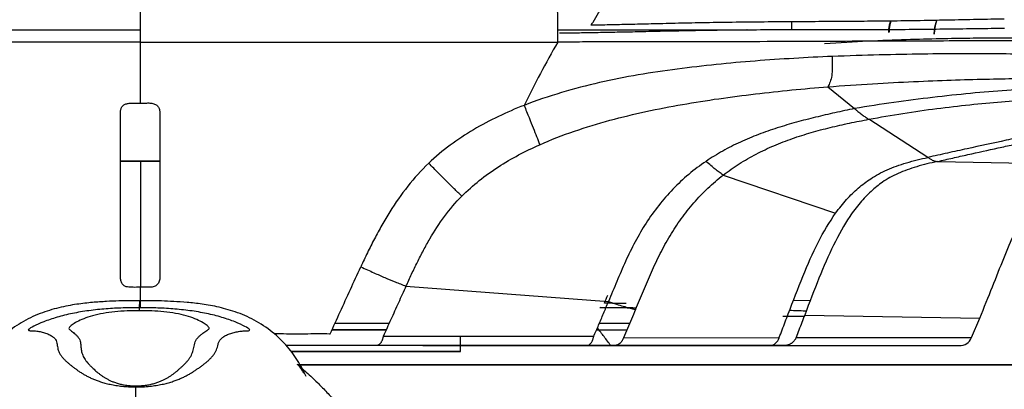
# Model space of a CAD drawing. Units: millimetres. Extents: x 0 to 1027, y -1082 to 520.
# Drawn here: x 316 to 391, y 272 to 300 of the extents above; entities that cross this region are included whole.
import ezdxf

# ---------------------------------------------------------------- set-up
doc = ezdxf.new("R2010")
doc.units = ezdxf.units.MM
doc.layers.add('Moffat_Details', color=160, linetype='Continuous')

msp = doc.modelspace()

# ---------------------------------------------------------------- linework, layer by layer
at = {"layer": 'Moffat_Details', "true_color": 0x000000}
for p, q in [((374.523, 300.251), (374.523, 299.663)), ((377.295, 295.314), (379.32, 293.654)), ((384.899, 289.95), (380.409, 292.845)), ((325.073, 289.654), (325.073, 280.078)), ((385.633, 289.643), (397.937, 289.41)), ((369.349, 288.608), (377.887, 285.71)), ((345.252, 280.164), (360.628, 278.994)), ((375.952, 279.06), (374.677, 279.081)), ((375.535, 277.97), (388.827, 277.744)), ((388.208, 276.27), (388.827, 277.744)), ((349.38, 275.201), (349.38, 276.345)), ((361.774, 276.246), (373.6, 276.258)), ((374.888, 276.272), (388.208, 276.27)), ((346.537, 275.651), (387.266, 275.651)), ((373.981, 275.653), (387.266, 275.651)), ((349.377, 275.201), (336.536, 275.201)), ((336.536, 275.201), (349.38, 275.201)), ((337.038, 274.201), (552.796, 274.201)), ((552.796, 274.201), (337.038, 274.201))]:
    msp.add_line(p, q, dxfattribs=at)
for points in [[(325.058, 301.64), (325.057, 301.348), (325.056, 300.862), (325.056, 300.245), (325.055, 299.592), (325.055, 299.041), (325.056, 298.71)], [(356.779, 298.711), (356.777, 299.041), (356.775, 299.592), (356.788, 300.249), (356.785, 300.869), (356.754, 301.355), (356.733, 301.646)], [(390.683, 300.465), (390.027, 300.451), (388.657, 300.422), (386.377, 300.376), (384.009, 300.331), (381.674, 300.301), (379.511, 300.282), (377.206, 300.267), (374.847, 300.254), (372.458, 300.238), (370.01, 300.213), (367.71, 300.176), (365.673, 300.131), (363.854, 300.088), (362.211, 300.049), (360.711, 300.015), (359.764, 299.996), (359.307, 299.987)], [(356.906, 299.408), (357.312, 299.412), (358.121, 299.422), (358.924, 299.433), (359.324, 299.44)], [(359.324, 299.44), (359.781, 299.448), (360.73, 299.466), (362.233, 299.497), (363.878, 299.534), (365.698, 299.574), (367.734, 299.613), (370.032, 299.644), (372.48, 299.659), (374.869, 299.664), (377.23, 299.664), (379.538, 299.665), (381.702, 299.67), (384.041, 299.684), (386.41, 299.713), (388.688, 299.745), (390.058, 299.764), (390.712, 299.774)], [(325.056, 298.71), (325.056, 297.165), (325.056, 295.621), (325.057, 294.079)], [(356.779, 298.711), (355.877, 297.119), (355.023, 295.517), (354.22, 293.905)], [(359.61, 298.721), (359.291, 298.72), (358.656, 298.718), (357.713, 298.715), (357.089, 298.712), (356.779, 298.711)], [(392.134, 298.813), (390.358, 298.812), (386.315, 298.791), (378.885, 298.771), (369.987, 298.727), (363.222, 298.732), (359.61, 298.721)], [(377.033, 298.602), (378.193, 298.683), (380.387, 298.809), (383.301, 298.923), (385.865, 298.988), (388.119, 299.022), (390.128, 299.037), (391.882, 299.036), (393.399, 299.022), (394.713, 298.996), (395.857, 298.961), (396.847, 298.917), (397.695, 298.867), (398.414, 298.814), (398.817, 298.779), (399.002, 298.762)], [(401.22, 297.53), (400.445, 297.571), (398.6, 297.641), (395.002, 297.745), (390.391, 297.825), (384.691, 297.829), (380.099, 297.706), (377.626, 297.624)], [(377.626, 297.624), (375.696, 297.537), (371.783, 297.315), (365.857, 296.722), (359.934, 295.754), (356.088, 294.62), (354.22, 293.905)], [(377.295, 295.314), (379.636, 295.502), (383.995, 295.744), (389.416, 295.917), (393.893, 295.977), (397.462, 295.963), (399.296, 295.918), (400.071, 295.888)], [(355.412, 290.913), (357.132, 291.677), (360.712, 292.876), (366.237, 294.035), (371.794, 294.815), (375.476, 295.17), (377.295, 295.314)], [(399.779, 295.3), (399.22, 295.308), (397.993, 295.312), (395.864, 295.276), (393.495, 295.197), (390.905, 295.047), (388.149, 294.826), (385.265, 294.512), (382.314, 294.136), (380.317, 293.825), (379.32, 293.654)], [(323.557, 293.079), (323.555, 293.173), (323.561, 293.352), (323.58, 293.6), (323.664, 293.81), (323.816, 293.952), (324.029, 294.036), (324.282, 294.069), (324.462, 294.079), (324.557, 294.079)], [(324.557, 294.079), (324.723, 294.079), (324.89, 294.079), (325.057, 294.079)], [(325.057, 294.079), (325.226, 294.079), (325.395, 294.078), (325.564, 294.078)], [(325.564, 294.078), (325.672, 294.087), (325.878, 294.085), (326.174, 294.017), (326.391, 293.884), (326.512, 293.669), (326.559, 293.382), (326.563, 293.183), (326.557, 293.079)], [(380.409, 292.845), (381.274, 293.009), (383.005, 293.309), (385.577, 293.674), (388.085, 293.962), (390.5, 294.182), (392.787, 294.342), (394.911, 294.449), (396.845, 294.511), (397.987, 294.527), (398.516, 294.531)], [(354.22, 293.905), (353.559, 293.644), (352.254, 293.08), (350.367, 292.084), (348.584, 290.91), (347.492, 289.997), (346.98, 289.505)], [(379.32, 293.654), (378.824, 293.556), (377.835, 293.348), (376.364, 293.005), (374.9, 292.628), (373.451, 292.202), (372.028, 291.705), (370.639, 291.129), (369.302, 290.453), (368.454, 289.929), (368.042, 289.649)], [(325.06, 280.078), (324.966, 280.078), (324.784, 280.077), (324.532, 280.076), (324.3, 280.088), (324.087, 280.106), (323.893, 280.143), (323.722, 280.292), (323.604, 280.514), (323.56, 280.791), (323.561, 281.093), (323.558, 281.419), (323.56, 281.771), (323.56, 282.151), (323.56, 282.561), (323.56, 283.002), (323.56, 283.478), (323.56, 283.99), (323.559, 284.541), (323.559, 285.135), (323.559, 285.776), (323.559, 286.466), (323.559, 287.21), (323.559, 288.012), (323.558, 288.876), (323.558, 289.807), (323.558, 290.812), (323.557, 291.895), (323.557, 292.675), (323.557, 293.079)], [(326.557, 293.079), (326.557, 292.667), (326.557, 291.872), (326.557, 290.767), (326.557, 289.74), (326.557, 288.787), (326.558, 287.902), (326.558, 287.08), (326.558, 286.316), (326.558, 285.607), (326.558, 284.948), (326.559, 284.335), (326.559, 283.766), (326.559, 283.237), (326.56, 282.745), (326.559, 282.288), (326.56, 281.863), (326.561, 281.468), (326.555, 281.105), (326.573, 280.761), (326.502, 280.458), (326.325, 280.227), (326.066, 280.086), (325.727, 280.081), (325.358, 280.08), (325.156, 280.078), (325.06, 280.078)], [(369.349, 288.608), (369.741, 288.911), (370.553, 289.479), (371.846, 290.221), (373.196, 290.857), (374.592, 291.395), (376.02, 291.848), (377.47, 292.231), (378.935, 292.56), (379.918, 292.753), (380.409, 292.845)], [(349.488, 287.007), (349.911, 287.426), (350.801, 288.217), (352.252, 289.258), (353.796, 290.157), (354.869, 290.671), (355.412, 290.913)], [(368.042, 289.649), (367.588, 289.342), (366.706, 288.686), (365.51, 287.558), (364.426, 286.319), (363.466, 284.976), (362.635, 283.543), (361.911, 282.052), (361.263, 280.526), (360.844, 279.504), (360.628, 278.994)], [(380.548, 288.324), (380.929, 288.571), (381.765, 289.029), (383.241, 289.569), (384.336, 289.823), (384.899, 289.95)], [(385.633, 289.643), (385.078, 289.517), (384.024, 289.263), (382.596, 288.759), (381.806, 288.315), (381.444, 288.065)], [(384.899, 289.95), (384.976, 289.9), (385.13, 289.801), (385.334, 289.695), (385.499, 289.646), (385.589, 289.644), (385.633, 289.643)], [(388.827, 277.744), (389.17, 278.56), (389.82, 280.165), (390.663, 282.312), (391.476, 284.259), (392.372, 285.956), (393.413, 287.32), (394.563, 288.291), (396.088, 288.968), (397.287, 289.265), (397.937, 289.41)], [(362.694, 278.387), (362.892, 278.864), (363.281, 279.819), (363.882, 281.246), (364.546, 282.646), (365.292, 284.002), (366.135, 285.297), (367.092, 286.508), (368.16, 287.623), (368.942, 288.294), (369.349, 288.608)], [(377.887, 285.71), (378.155, 286.087), (378.71, 286.782), (379.594, 287.644), (380.227, 288.115), (380.548, 288.324)], [(381.444, 288.065), (381.148, 287.861), (380.567, 287.398), (379.729, 286.524), (379.209, 285.831), (378.958, 285.457)], [(374.286, 278.057), (374.661, 279.04), (375.386, 280.951), (376.524, 283.551), (377.407, 285.035), (377.887, 285.71)], [(378.958, 285.457), (378.52, 284.807), (377.696, 283.317), (376.62, 280.82), (375.902, 278.93), (375.535, 277.97)], [(339.495, 276.55), (339.746, 277.102), (340.253, 278.215), (341.026, 279.911), (341.554, 281.057), (341.823, 281.633)], [(325.06, 280.078), (325.061, 279.562), (325.061, 279.046), (325.061, 278.531)], [(345.252, 280.164), (345.06, 279.745), (344.677, 278.905), (344.101, 277.632), (343.713, 276.775), (343.518, 276.345)], [(359.507, 276.346), (359.634, 276.631), (359.885, 277.208), (360.257, 278.093), (360.505, 278.692), (360.628, 278.994)], [(360.326, 278.866), (360.411, 279.067), (360.495, 279.27), (360.58, 279.476)], [(325.002, 278.531), (324.604, 278.531), (323.763, 278.519), (322.48, 278.452), (321.163, 278.317), (319.897, 278.104), (318.721, 277.813), (317.694, 277.462), (316.913, 277.104), (316.534, 276.864), (316.547, 276.78), (316.866, 276.785), (317.2, 276.758), (317.543, 276.697), (317.881, 276.603), (318.199, 276.475), (318.472, 276.306), (318.642, 276.118), (318.721, 275.935), (318.756, 275.752), (318.778, 275.57), (318.812, 275.388), (318.87, 275.207), (318.959, 275.028), (319.076, 274.853), (319.214, 274.682), (319.375, 274.516), (319.552, 274.355), (319.737, 274.2), (319.926, 274.051), (320.118, 273.907), (320.311, 273.768), (320.513, 273.631), (320.728, 273.497), (320.956, 273.368), (321.195, 273.245), (321.45, 273.128), (321.725, 273.016), (322.029, 272.908), (322.379, 272.803), (322.781, 272.705), (323.219, 272.622), (323.685, 272.56), (324.169, 272.519), (324.547, 272.507), (324.737, 272.507)], [(325.001, 278.304), (324.698, 278.304), (324.066, 278.292), (323.14, 278.228), (322.238, 278.106), (321.427, 277.926), (320.75, 277.698), (320.227, 277.45), (319.866, 277.217), (319.674, 277.05), (319.626, 276.944), (319.697, 276.877), (319.793, 276.796), (319.914, 276.698), (320.057, 276.582), (320.214, 276.443), (320.367, 276.271), (320.475, 276.085), (320.528, 275.903), (320.548, 275.721), (320.56, 275.539), (320.577, 275.357), (320.61, 275.178), (320.664, 275.001), (320.738, 274.828), (320.831, 274.662), (320.942, 274.501), (321.069, 274.346), (321.204, 274.196), (321.344, 274.052), (321.485, 273.914), (321.627, 273.78), (321.776, 273.648), (321.932, 273.519), (322.096, 273.395), (322.268, 273.277), (322.449, 273.166), (322.643, 273.06), (322.857, 272.958), (323.103, 272.86), (323.384, 272.769), (323.689, 272.693), (324.014, 272.635), (324.348, 272.598), (324.61, 272.587), (324.741, 272.587)], [(324.737, 272.507), (324.907, 272.507), (325.265, 272.516), (325.791, 272.556), (326.288, 272.623), (326.729, 272.706), (327.127, 272.802), (327.485, 272.908), (327.808, 273.021), (328.101, 273.14), (328.369, 273.263), (328.62, 273.39), (328.857, 273.523), (329.083, 273.661), (329.296, 273.802), (329.504, 273.946), (329.712, 274.096), (329.918, 274.253), (330.12, 274.416), (330.314, 274.587), (330.487, 274.764), (330.639, 274.948), (330.766, 275.139), (330.859, 275.336), (330.924, 275.538), (330.975, 275.747), (331.042, 275.961), (331.19, 276.175), (331.411, 276.347), (331.693, 276.491), (332.018, 276.607), (332.363, 276.694), (332.716, 276.752), (333.062, 276.777), (333.397, 276.771), (333.433, 276.852), (333.077, 277.088), (332.309, 277.45), (331.287, 277.807), (330.116, 278.1), (328.854, 278.315), (327.536, 278.451), (326.247, 278.519), (325.403, 278.531), (325.002, 278.531)], [(324.741, 272.587), (324.858, 272.587), (325.107, 272.595), (325.47, 272.633), (325.817, 272.694), (326.125, 272.771), (326.405, 272.86), (326.658, 272.959), (326.886, 273.065), (327.095, 273.177), (327.287, 273.294), (327.468, 273.416), (327.642, 273.544), (327.809, 273.677), (327.968, 273.813), (328.123, 273.952), (328.279, 274.097), (328.434, 274.248), (328.584, 274.406), (328.725, 274.57), (328.848, 274.743), (328.953, 274.923), (329.038, 275.112), (329.101, 275.307), (329.146, 275.508), (329.183, 275.716), (329.236, 275.93), (329.345, 276.142), (329.49, 276.313), (329.656, 276.462), (329.825, 276.589), (329.982, 276.699), (330.119, 276.794), (330.23, 276.873), (330.317, 276.939), (330.284, 277.045), (330.107, 277.209), (329.759, 277.443), (329.244, 277.694), (328.575, 277.924), (327.77, 278.105), (326.869, 278.228), (325.94, 278.293), (325.305, 278.304), (325.001, 278.304)], [(359.974, 278.551), (360.909, 278.543), (361.835, 278.534), (362.752, 278.525)], [(361.966, 278.851), (361.422, 278.856), (360.875, 278.861), (360.326, 278.866)], [(362.694, 278.387), (362.594, 278.141), (362.393, 277.654), (362.088, 276.938), (361.88, 276.474), (361.774, 276.246)], [(373.6, 276.258), (373.675, 276.453), (373.826, 276.847), (374.054, 277.447), (374.208, 277.853), (374.286, 278.057)], [(375.535, 277.97), (375.461, 277.779), (375.315, 277.398), (375.1, 276.832), (374.958, 276.458), (374.888, 276.272)], [(359.507, 276.346), (357.733, 276.345), (354.183, 276.346), (348.836, 276.345), (345.289, 276.345), (343.518, 276.345)], [(387.266, 275.651), (387.717, 275.651), (388.034, 275.854), (388.208, 276.27)], [(343, 275.654), (342.921, 275.654), (342.763, 275.654), (342.527, 275.654), (342.293, 275.654), (342.058, 275.654), (341.822, 275.654), (341.585, 275.654), (341.348, 275.654), (341.103, 275.654), (340.846, 275.654), (340.58, 275.654), (340.308, 275.654), (340.032, 275.654), (339.753, 275.654), (339.565, 275.654), (339.47, 275.654)], [(358.989, 275.654), (357.215, 275.654), (353.665, 275.654), (348.318, 275.654), (344.771, 275.654), (343, 275.654)], [(361.083, 275.654), (361.022, 275.654), (360.899, 275.654), (360.708, 275.654), (360.514, 275.654), (360.319, 275.654), (360.12, 275.654), (359.913, 275.654), (359.693, 275.654), (359.462, 275.654), (359.223, 275.654), (359.067, 275.654), (358.989, 275.654)], [(372.905, 275.653), (371.576, 275.653), (368.927, 275.653), (364.987, 275.653), (362.381, 275.654), (361.083, 275.654)], [(373.981, 275.653), (373.964, 275.653), (373.929, 275.653), (373.873, 275.653), (373.807, 275.653), (373.726, 275.653), (373.63, 275.653), (373.516, 275.653), (373.384, 275.653), (373.237, 275.653), (373.076, 275.653), (372.963, 275.653), (372.905, 275.653)], [(337.66, 273.307), (337.574, 273.499), (337.48, 273.695), (337.375, 273.894)]]:
    msp.add_open_spline(points, degree=3, dxfattribs=at)
for points, knots in [([(359.307, 299.987), (359.357, 300.07), (359.691, 300.623), (360.025, 301.176), (360.309, 301.647)], [0, 0, 0, 0, 0.0974055, 0.6517705, 0.6517705, 0.6517705, 0.6517705]), ([(325.056, 298.71), (322.411, 298.706), (317.121, 298.699), (311.056, 298.696), (306.86, 298.697), (304.762, 298.697), (302.895, 298.699), (300.484, 298.701), (297.298, 298.704), (294.657, 298.709), (293.337, 298.711)], [0, 0, 0, 0, 0.25, 0.5, 0.573445, 0.64689, 0.698445, 0.75, 0.875, 1, 1, 1, 1]), ([(325.056, 298.71), (327.7, 298.706), (332.99, 298.699), (339.056, 298.696), (343.253, 298.697), (345.351, 298.697), (347.218, 298.699), (349.629, 298.701), (352.817, 298.704), (355.459, 298.709), (356.779, 298.711)], [0, 0, 0, 0, 0.25, 0.5, 0.573445, 0.64689, 0.698445, 0.75, 0.875, 1, 1, 1, 1]), ([(377.626, 297.624), (377.631, 297.335), (377.639, 296.77), (377.599, 296.13), (377.483, 295.681), (377.359, 295.439), (377.295, 295.314)], [0, 0, 0, 0, 0.25, 0.500001, 0.750002, 1, 1, 1, 1]), ([(354.22, 293.905), (354.351, 293.581), (354.611, 292.941), (354.924, 292.165), (355.171, 291.536), (355.328, 291.13), (355.412, 290.913)], [0, 0, 0, 0, 0.25, 0.5, 0.75, 1, 1, 1, 1]), ([(379.32, 293.654), (379.386, 293.6), (379.503, 293.504), (379.7, 293.344), (379.917, 293.175), (380.112, 293.039), (380.279, 292.929), (380.366, 292.873), (380.409, 292.845)], [0, 0, 0, 0, 0.125, 0.25, 0.5, 0.75, 0.875, 1, 1, 1, 1]), ([(396.132, 292.279), (395.769, 292.217), (394.99, 292.078), (393.689, 291.832), (392.292, 291.553), (390.353, 291.15), (388.361, 290.715), (386.381, 290.279), (385.394, 290.06), (384.899, 289.95)], [0, 0, 0, 0, 0.125, 0.25, 0.375, 0.5, 0.75, 0.875, 1, 1, 1, 1]), ([(385.633, 289.643), (386.016, 289.73), (386.78, 289.903), (388.315, 290.248), (389.861, 290.591), (391.362, 290.913), (392.445, 291.138), (393.451, 291.338), (394.056, 291.452), (394.332, 291.502)], [0, 0, 0, 0, 0.125, 0.25, 0.5, 0.625, 0.75, 0.875, 1, 1, 1, 1]), ([(346.98, 289.505), (346.408, 288.96), (345.341, 287.789), (344.222, 286.16), (343.42, 284.801), (342.849, 283.764), (342.316, 282.708), (341.984, 281.993), (341.823, 281.633)], [0, 0, 0, 0, 0.25, 0.5, 0.625, 0.75, 0.875, 1, 1, 1, 1]), ([(349.488, 287.007), (349.388, 287.104), (349.191, 287.295), (348.811, 287.664), (348.354, 288.113), (347.84, 288.631), (347.363, 289.115), (347.108, 289.375), (346.98, 289.505)], [0, 0, 0, 0, 0.125, 0.25, 0.5, 0.750001, 0.875001, 1, 1, 1, 1]), ([(369.349, 288.608), (369.298, 288.644), (369.194, 288.718), (368.99, 288.865), (368.746, 289.049), (368.429, 289.311), (368.173, 289.534), (368.042, 289.649)], [0, 0, 0, 0, 0.125, 0.25, 0.5, 0.75, 1, 1, 1, 1]), ([(345.252, 280.164), (345.393, 280.469), (345.676, 281.08), (346.115, 281.991), (346.574, 282.891), (347.225, 284.073), (348.143, 285.49), (349.018, 286.523), (349.488, 287.007)], [0, 0, 0, 0, 0.125, 0.25, 0.375, 0.5, 0.75, 1, 1, 1, 1]), ([(341.823, 281.633), (341.993, 281.555), (342.334, 281.4), (342.971, 281.112), (343.66, 280.807), (344.289, 280.547), (344.827, 280.331), (345.109, 280.22), (345.252, 280.164)], [0, 0, 0, 0, 0.125, 0.25, 0.5, 0.75, 0.875, 1, 1, 1, 1]), ([(325.046, 279.062), (324.803, 279.062), (324.288, 279.059), (323.45, 279.043), (322.514, 279.007), (321.46, 278.936), (320.273, 278.807), (318.9, 278.557), (317.451, 278.119), (316.008, 277.437), (314.695, 276.485), (313.632, 275.362), (313.008, 274.429), (312.727, 273.908), (312.659, 273.774)], [0, 0, 0, 0, 0.0769231, 0.1538462, 0.2307692, 0.3076923, 0.3846154, 0.4615385, 0.5384615, 0.6153846, 0.6923077, 0.7692308, 0.8461538, 0.8729772, 0.8729772, 0.8729772, 0.8729772]), ([(325.002, 278.531), (325.004, 278.558), (325.013, 278.681), (325.028, 278.868), (325.04, 279.006), (325.046, 279.062)], [0, 0, 0, 0, 0.134942, 0.611202, 1, 1, 1, 1]), ([(337.375, 273.894), (337.318, 274.001), (337.039, 274.505), (336.413, 275.428), (335.3, 276.574), (333.925, 277.532), (332.453, 278.188), (331.036, 278.59), (329.746, 278.815), (328.615, 278.937), (327.594, 279.006), (326.665, 279.043), (325.817, 279.059), (325.293, 279.062), (325.046, 279.062)], [0.1328811, 0.1328811, 0.1328811, 0.1328811, 0.1538462, 0.2307692, 0.3076923, 0.3846154, 0.4615385, 0.5384615, 0.6153846, 0.6923077, 0.7692308, 0.8461538, 0.9230769, 1, 1, 1, 1]), ([(360.628, 278.994), (360.842, 278.925), (361.26, 278.791), (361.76, 278.637), (362.13, 278.534), (362.445, 278.451), (362.611, 278.408), (362.694, 278.387)], [0, 0, 0, 0, 0.25, 0.5, 0.75, 0.875, 1, 1, 1, 1]), ([(362.744, 278.506), (362.04, 278.514), (361.139, 278.523), (360.186, 278.531), (360.011, 278.533)], [0.80995059, 0.80995059, 0.80995059, 0.80995059, 0.84615385, 0.85416208, 0.85416208, 0.85416208, 0.85416208]), ([(374.394, 278.342), (374.787, 278.325), (375.208, 278.307), (375.625, 278.289), (375.656, 278.287)], [0.1612494, 0.1612494, 0.1612494, 0.1612494, 0.25, 0.25714611, 0.25714611, 0.25714611, 0.25714611]), ([(375.444, 277.859), (374.929, 277.858), (374.408, 277.857), (373.885, 277.857), (373.882, 277.857)], [0.28865403, 0.28865403, 0.28865403, 0.28865403, 0.33333333, 0.33366066, 0.33366066, 0.33366066, 0.33366066]), ([(360.809, 275.653), (360.638, 275.88), (360.297, 276.33), (359.96, 276.775), (359.792, 276.996), (359.792, 276.997)], [0, 0, 0, 0, 0.3333333, 0.6666667, 0.667224, 0.667224, 0.667224, 0.667224]), ([(335.234, 276.562), (335.548, 276.561), (336.406, 276.556), (337.804, 276.535), (338.923, 276.593), (339.476, 276.55), (339.495, 276.55)], [0.7044795, 0.7044795, 0.7044795, 0.7044795, 0.7699414, 0.883038, 0.9961346, 1, 1, 1, 1]), ([(339.47, 275.654), (338.416, 275.654), (337.311, 275.654), (336.181, 275.654), (336.163, 275.654)], [0, 0, 0, 0, 0.25, 0.2540699, 0.2540699, 0.2540699, 0.2540699]), ([(337.001, 274.238), (337.001, 274.238), (337.002, 274.236), (337.006, 274.233), (337.015, 274.224), (337.041, 274.198), (337.083, 274.158), (337.126, 274.118), (337.19, 274.06), (337.272, 273.986), (337.355, 273.911), (337.46, 273.818), (337.584, 273.707), (337.71, 273.595), (337.849, 273.469), (338.013, 273.319), (338.178, 273.167), (338.347, 273.008), (338.545, 272.815), (338.743, 272.621), (338.938, 272.424), (339.163, 272.185), (339.387, 271.947), (339.604, 271.706), (339.846, 271.421), (340.087, 271.137), (340.318, 270.851), (340.569, 270.519), (340.692, 270.356), (340.814, 270.19), (340.934, 270.021), (341.167, 269.693), (341.399, 269.344), (341.601, 269.022), (341.704, 268.858), (341.806, 268.691), (341.903, 268.527), (342, 268.364), (342.099, 268.193), (342.187, 268.037), (342.275, 267.882), (342.361, 267.725), (342.441, 267.578), (342.483, 267.5), (342.523, 267.426), (342.572, 267.334), (342.622, 267.24), (342.669, 267.15), (342.724, 267.042), (342.774, 266.944), (342.822, 266.848), (342.874, 266.743)], [33.080621, 33.080621, 33.080621, 33.080621, 34.74896, 34.74896, 34.74896, 38.937317, 38.937317, 38.937317, 43.150495, 43.150495, 43.150495, 47.423823, 47.423823, 47.423823, 51.764647, 51.764647, 51.764647, 56.151473, 56.151473, 56.151473, 60.561574, 60.561574, 60.561574, 64.961082, 64.961082, 64.961082, 69.344819, 69.344819, 69.344819, 71.490859, 71.490859, 71.490859, 75.667986, 75.667986, 75.667986, 77.793819, 77.793819, 77.793819, 79.911735, 79.911735, 79.911735, 82.010835, 82.010835, 82.010835, 83.116702, 83.116702, 83.116702, 84.235936, 84.235936, 84.235936, 85.262279, 85.262279, 85.262279, 85.262279]), ([(337.52, 273.522), (337.497, 273.562), (337.47, 273.605), (337.438, 273.655), (337.385, 273.739), (337.324, 273.828), (337.263, 273.912), (337.204, 273.994), (337.145, 274.068), (337.102, 274.121), (337.06, 274.172), (337.029, 274.208), (337.014, 274.224), (337.005, 274.234), (337.001, 274.238), (337.001, 274.238)], [15.230592, 15.230592, 15.230592, 15.230592, 17.813052, 17.813052, 17.813052, 22.160686, 22.160686, 22.160686, 26.379407, 26.379407, 26.379407, 30.548446, 30.548446, 30.548446, 33.080621, 33.080621, 33.080621, 33.080621]), ([(324.726, 271.629), (324.727, 271.743), (324.73, 271.991), (324.734, 272.278), (324.736, 272.451), (324.737, 272.507)], [0, 0, 0, 0, 0.342952, 0.780913, 1, 1, 1, 1])]:
    msp.add_open_spline(points, degree=3, knots=knots, dxfattribs=at)
for points, weights in [([(381.923, 299.45), (381.923, 299.891), (382.068, 300.307)], [1, 0.934358000755, 0.898138821125]), ([(381.929, 299.449), (381.929, 299.891), (382.075, 300.307)], [1, 0.934347510338, 0.898127198219]), ([(382.084, 300.307), (381.939, 299.891), (381.939, 299.449)], [0.898109793663, 0.934331715107, 1]), ([(385.57, 300.361), (385.377, 299.848), (385.377, 299.301)], [0.893164336681, 0.929716944695, 1]), ([(385.38, 299.301), (385.38, 299.849), (385.573, 300.361)], [1, 0.929712057114, 0.893159210682]), ([(279.06, 299.653), (281.73, 299.654), (325.055, 299.654)], [1, 0.729751050472, 0.999857366085]), ([(356.778, 299.654), (370.122, 299.653), (371.365, 299.653)], [0.864840149879, 0.865043640137, 1]), ([(325.073, 289.654), (324.315, 289.654), (323.558, 289.654)], [1, 0.993223428726, 0.986760497093]), ([(326.557, 289.654), (325.815, 289.654), (325.073, 289.654)], [0.987020373344, 0.99335962534, 1]), ([(325.001, 278.304), (325.002, 278.501), (325.002, 278.531)], [1, 0.991591989994, 1]), ([(343.747, 276.851), (341.728, 276.851), (339.632, 276.851)], [0.883335113525, 0.891423881054, 0.90170955658]), ([(339.633, 276.854), (341.73, 276.854), (343.748, 276.854)], [0.900322794914, 0.890200197697, 0.882268548012]), ([(339.861, 277.354), (341.956, 277.354), (343.975, 277.354)], [0.899987578392, 0.890012562275, 0.882180392742]), ([(359.73, 276.853), (360.949, 276.853), (362.048, 276.853)], [0.854877173901, 0.856263637543, 0.859102189541]), ([(359.945, 277.353), (361.163, 277.353), (362.264, 277.353)], [0.854699730873, 0.85596626997, 0.858632028103]), ([(343.518, 276.345), (343.396, 275.654), (343, 275.654)], [1, 0.80893355608, 1]), ([(358.989, 275.654), (359.385, 275.654), (359.507, 276.346)], [1, 0.808767974377, 1]), ([(361.774, 276.246), (361.574, 275.653), (361.083, 275.654)], [1, 0.838983714581, 1]), ([(372.905, 275.653), (373.403, 275.653), (373.6, 276.258)], [1, 0.835146188736, 1]), ([(374.888, 276.272), (374.638, 275.653), (373.981, 275.653)], [1, 0.830958843231, 1]), ([(324.741, 272.587), (324.739, 272.558), (324.737, 272.507)], [1, 0.998920500278, 1])]:
    msp.add_rational_spline(points, weights, degree=2, dxfattribs=at)
msp.add_rational_spline([(323.558, 289.654), (324.315, 289.654), (325.072, 289.654), (325.815, 289.654), (326.557, 289.654)], [0.989807009697, 0.994757115841, 1, 0.99485707283, 0.989995896816], degree=2, knots=[140.749154, 140.749154, 140.749154, 142.74198, 142.74198, 144.696807, 144.696807, 144.696807], dxfattribs=at)

doc.saveas('drawing.dxf')
